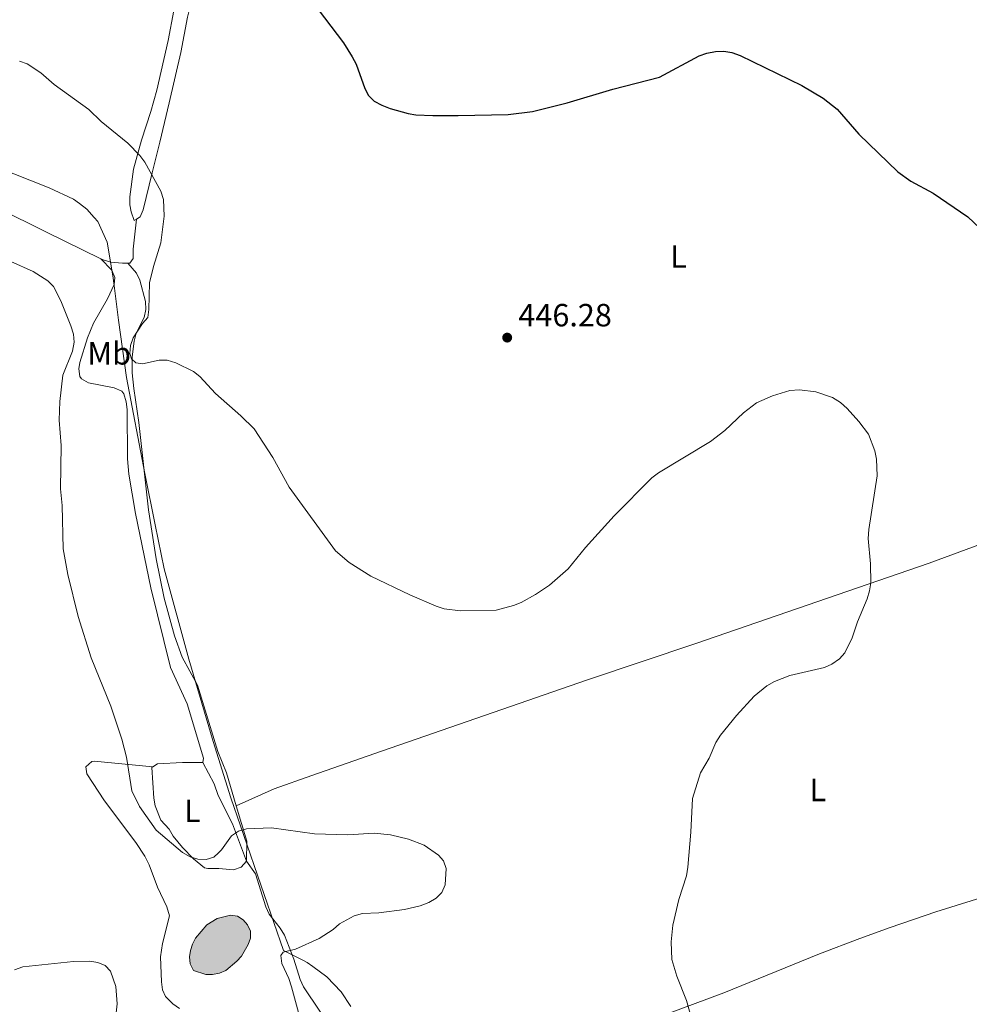
# Model space of a CAD drawing. Units: metres. Extents: x 586354 to 590847, y 717216 to 720243.
# Drawn here: x 589049 to 589345, y 718228 to 718535 of the extents above; entities that cross this region are included whole.
import ezdxf
from ezdxf.enums import TextEntityAlignment as Align

# ---------------------------------------------------------------- set-up
doc = ezdxf.new("R2010")
doc.units = ezdxf.units.M
doc.header["$MEASUREMENT"] = 0
for name, color, linetype, lineweight in [('Carátula', 7, 'Continuous', 0), ('Divisiones administrativas específicas', 7, 'Continuous', 0), ('Elementos auxiliares', 7, 'Continuous', 0), ('Entidades rústicas y varios', 7, 'Continuous', 0), ('Hidrografía', 7, 'Continuous', 0), ('Relieve y altimetría', 7, 'Continuous', 0), ('Textos de rotulación', 7, 'Continuous', 0)]:
    doc.layers.add(name, color=color, linetype=linetype, lineweight=lineweight)
doc.styles.add('Style-arial', font='arial.shx', dxfattribs={"bigfont": 'arialbig.shx'})
doc.styles.add('Style-Arial Narrow', font='txt')

# ---------------------------------------------------------------- blocks, each defined once
blk = doc.blocks.new('5PATER_1')
at = {"layer": 'Relieve y altimetría', "linetype": 'Continuous', "lineweight": 0}
h = blk.add_hatch(color=250, dxfattribs=at)
edge = h.paths.add_edge_path()
edge.add_ellipse((0, 0), major_axis=(-1.095731443231309, -1.110710700762829), ratio=0.999422240966032, start_angle=0, end_angle=360)

msp = doc.modelspace()

# ---------------------------------------------------------------- hatches: boundary and pattern name
at = {"layer": 'Hidrografía', "linetype": 'Continuous', "lineweight": 0}
msp.add_hatch(color=154, dxfattribs=at).paths.add_polyline_path([(589107.131, 718236.8670000001), (589103.297, 718238.1089999999), (589102.257, 718240.2390000001), (589102.0449999999, 718242.3870000001), (589102.334, 718244.3800000001), (589102.953, 718246.3800000001), (589103.906, 718248.2209999999), (589107.4580000001, 718252.4369999999), (589110.7280000001, 718254.328), (589114.844, 718255.4099999999), (589117.0020000001, 718255.1259999999), (589118.8470000001, 718254.006), (589120.2069999999, 718252.3800000001), (589121.077, 718250.412), (589121.1229999999, 718248.2609999999), (589120.3389999999, 718246.257), (589118.2660000001, 718242.571), (589116.8090000001, 718241.0490000001), (589113.3940000001, 718238.1610000001), (589111.426, 718237.291), (589109.2820000001, 718236.9140000001)])

# ---------------------------------------------------------------- linework, layer by layer
at = {"layer": 'Carátula', "color": 7, "linetype": 'Continuous', "lineweight": 0}
msp.add_3dface([(586392.0789999999, 717216.435), (590846.709, 717273.52), (590808.6529999999, 720243.2860000001), (586354.0220000001, 720186.2010000001)], dxfattribs=at)
at = {"layer": 'Divisiones administrativas específicas', "color": 250, "linetype": 'Continuous', "lineweight": 0, "ltscale": 0.5}
msp.add_polyline3d([(589152.3759999999, 718226.939, 441.794), (589149.439, 718231.5009999999, 441.513), (589144.939, 718236.189, 441.056), (589140.534, 718239.425, 440.5), (589138.814, 718240.689, 440.339), (589137.4820000001, 718241.355, 440.305), (589131.439, 718244.3759999999, 439.947), (589125.395, 718261.845, 439.432), (589117.9610000001, 718283.3300000001, 440.195), (589114.939, 718292.064, 440.432), (589109.439, 718309.6259999999, 440.573), (589101.814, 718335.2509999999, 442.149), (589094.189, 718363.439, 442.986), (589091.381, 718377.244, 443.246), (589088.1259999999, 718393.2509999999, 443.425), (589082.3759999999, 718423.1259999999, 443.031), (589079.882, 718441.017, 442.997), (589079.8759999999, 718441.064, 442.989), (589078.5549999999, 718451.9310000001, 441.206), (589078.189, 718454.939, 441.189), (589076.3759999999, 718465.3759999999, 441.923), (589073.439, 718471.814, 442.232), (589072.3470000001, 718473.067, 442.246), (589070.064, 718475.689, 442.215), (589067.7180000001, 718477.44, 442.074), (589065.8759999999, 718478.814, 441.963), (589058.2509999999, 718482.314, 441.558), (589030.6259999999, 718493.314, 440.717)], dxfattribs=at)
at = {"layer": 'Elementos auxiliares', "color": 250, "linetype": 'Continuous', "lineweight": 0}
msp.add_3dface([(587262.9199999999, 717621.6400000001), (587233.8400000001, 719934.9099999999), (590650.6499999999, 719978.72), (590680.8800000001, 717665.44)], dxfattribs=at)
at = {"layer": 'Entidades rústicas y varios', "color": 92, "linetype": 'Continuous', "lineweight": 0, "extrusion": (-0.4742716804976597, -0.1355102248567825, 0.8698869765878726), "elevation": -376353.8882367911, "flags": 128}
msp.add_lwpolyline([(-528786.3360372812, 664620.3520994943), (-528792.322745926, 664622.426093854), (-528803.8150183404, 664622.304451956)], dxfattribs=at)
at = {"layer": 'Entidades rústicas y varios', "color": 92, "linetype": 'Continuous', "lineweight": 0}
for points in [[(589085.487, 718472.584, 443.614), (589086.719, 718473.3300000001, 443.797), (589087.5860000001, 718475.541, 444.068), (589090.452, 718487.085, 445.596), (589092.774, 718496.557, 445.844), (589095.689, 718508.898, 447.176), (589099.358, 718524.575, 448.241), (589101.3929999999, 718535.578, 448.863), (589102.0190000001, 718538.111, 449.268), (589103.1680000001, 718540.351, 449.591), (589103.9099999999, 718541.034, 449.485), (589109.2790000001, 718544.757, 448.106), (589111.777, 718546.179, 448.263), (589120.8200000001, 718550.135, 448.919), (589122.99, 718551.5290000001, 449.13), (589124.186, 718552.5020000001, 449.263)], [(589097.1610000001, 718537.659, 449.129), (589095.4480000001, 718528.3230000001, 448.597), (589091.869, 718512.8060000001, 447.65), (589090.0449999999, 718506.196, 447.087)], [(589090.0449999999, 718506.196, 447.087), (589087.108, 718497.185, 445.844), (589084.615, 718488.176, 445.044), (589083.452, 718479.51, 444.156), (589083.4099999999, 718477.031, 443.916), (589083.8160000001, 718474.8500000001, 443.712), (589084.838, 718472.192, 443.518), (589085.487, 718472.584, 443.614)], [(588984.2609999999, 718503.841, 438.836), (589000.392, 718495.808, 438.836), (589027.3389999999, 718483.4450000001, 439.192), (589057.21, 718468.6329999999, 440.074), (589074.426, 718460.2350000001, 441.189)], [(589082.8389999999, 718458.8389999999, 442.187), (589083.452, 718458.844, 442.211), (589084.4410000001, 718460.2930000001, 442.389), (589084.533, 718463.1799999999, 442.477), (589085.487, 718472.584, 443.56)], [(589074.426, 718460.2350000001, 441.189), (589077.78, 718456.7050000001, 441.189), (589078.8090000001, 718454.337, 441.189), (589078.588, 718452.159, 441.189), (589076.5079999999, 718447.7050000001, 441.189), (589072.119, 718440.1270000001, 441.1), (589070.22, 718435.5279999999, 440.911), (589067.8899999999, 718427.8929999999, 440.744), (589067.5519999999, 718425.8870000001, 440.744), (589067.895, 718423.4569999999, 440.744), (589068.3500000001, 718422.784, 440.744), (589070.538, 718421.5050000001, 440.877), (589078.581, 718419.966, 441.277), (589080.956, 718418.956, 441.402), (589081.591, 718418.0989999999, 441.455), (589082.345, 718415.6340000001, 441.58), (589082.6599999999, 718413.1570000001, 441.702), (589082.7490000001, 718397.767, 441.964), (589083.091, 718393.0220000001, 441.988), (589085.2110000001, 718380.7039999999, 442.145), (589089.9709999999, 718357.5460000001, 442.33), (589096.149, 718332.7209999999, 441.277), (589101.3230000001, 718321.3470000001, 440.922), (589106.4410000001, 718304.371, 440.922), (589106.2280000001, 718303.038, 440.922)], [(589074.426, 718460.2350000001, 441.189), (589075.119, 718459.898, 441.234), (589077.487, 718459.209, 441.568), (589081.121, 718458.828, 442.122), (589082.8389999999, 718458.8389999999, 442.187)], [(589116.6680000001, 718289.558, 440.337), (589113.6410000001, 718299.797, 440.283), (589110.933, 718306.433, 440.392), (589104.5660000001, 718327.172, 441.969), (589099.7579999999, 718335.9550000001, 442.098), (589097.3389999999, 718342.5719999999, 442.436), (589094.1270000001, 718354.3400000001, 442.732), (589091.6410000001, 718366.574, 442.988), (589089.2520000001, 718381.8700000001, 443.287), (589086.28, 718409.1300000001, 443.607), (589084.655, 718419.7760000001, 443.874), (589084.1780000001, 718424.6570000001, 443.874), (589084.1470000001, 718429.5959999999, 443.874), (589084.814, 718434.544, 443.874), (589085.4280000001, 718436.987, 443.874), (589087.8759999999, 718441.9140000001, 443.98), (589088.436, 718444.413, 444.039), (589088.3589999999, 718446.8870000001, 443.963), (589086.5930000001, 718453.5590000001, 443.403), (589085.524, 718455.7479999999, 443.075), (589082.8389999999, 718458.8389999999, 442.187)], [(589116.6680000001, 718289.558, 440.337), (589128.4850000001, 718294.821, 440.03), (589140.264, 718298.9680000001, 440.993), (589161.95, 718306.577, 442.045), (589226.2990000001, 718328.8160000001, 442.776), (589260.078, 718340.2080000001, 443.709), (589332.8530000001, 718365.2350000001, 445.224), (589353.9610000001, 718373.0390000001, 445.863), (589368.057, 718378.064, 446.88), (589410.4480000001, 718391.3870000001, 451.583)], [(589098.9369999999, 718226.287, 436.053), (589096.8470000001, 718227.7609999999, 435.613), (589094.5959999999, 718230.047, 435.593), (589093.69, 718232.1300000001, 435.593), (589093.361, 718234.6159999999, 435.593), (589093.027, 718242.4610000001, 435.593), (589093.612, 718246.5760000001, 435.593), (589095.7990000001, 718255.217, 435.593), (589094.973, 718257.977, 435.593), (589092.131, 718264.175, 435.73), (589089.443, 718271.081, 436.819), (589088.0819999999, 718273.831, 437.014), (589085.3360000001, 718278.074, 437.014), (589075.534, 718291.065, 437.014), (589070.0590000001, 718299.55, 437.014), (589069.69, 718301.682, 437.014), (589071.629, 718303.402, 436.931), (589072.3430000001, 718303.476, 437.014), (589090.6529999999, 718301.672, 440.609)], [(589106.2280000001, 718303.038, 440.922), (589099.8430000001, 718303.091, 440.902), (589092.132, 718302.6100000001, 440.833), (589090.6529999999, 718301.672, 440.609)], [(589106.2280000001, 718303.038, 440.922), (589109.77, 718296.416, 440.836), (589111.0279999999, 718292.7420000001, 440.833), (589115.449, 718283.862, 440.819), (589119.837, 718272.2849999999, 439.374)], [(589119.837, 718272.2849999999, 439.374), (589118.1840000001, 718270.3859999999, 439.64), (589115.817, 718269.588, 439.864), (589111.186, 718270.0050000001, 440.084), (589107.781, 718269.967, 440.211), (589106.706, 718270.2280000001, 440.231), (589103.348, 718273.024, 440.211), (589099.855, 718276.575, 440.211), (589097.004, 718280.0689999999, 440.211), (589095.71, 718282.209, 440.211), (589093.138, 718285.078, 440.211), (589091.382, 718289.4809999999, 440.323), (589090.983, 718291.946, 440.389), (589090.3640000001, 718301.4880000001, 440.566), (589090.6529999999, 718301.672, 440.609)], [(589455.5090000001, 718295.28, 451.17), (589425.27, 718285.538, 448.517), (589399.396, 718276.2820000001, 447.247), (589363.5719999999, 718265.3840000001, 445.407), (589354.044, 718262.4340000001, 445.828), (589335.023, 718256.4240000001, 447.841), (589320.686, 718251.5819999999, 448.542), (589311.2849999999, 718248.152, 448.733), (589298.6840000001, 718243.3219999999, 448.05), (589268.78, 718231.213, 444.577), (589250.135, 718224.1969999999, 442.749), (589238.4010000001, 718219.966, 441.93), (589219.943, 718213.5789999999, 441.73), (589202.6610000001, 718207.7250000001, 442.143), (589178.912, 718199.9550000001, 443.11), (589164.2039999999, 718194.844, 443.165)], [(589164.2039999999, 718194.844, 443.165), (589158.6359999999, 718202.5619999999, 443.011), (589146.956, 718219.686, 442.235), (589142.7849999999, 718225.496, 441.785), (589137.639, 718233.0760000001, 440.738), (589136.6229999999, 718235.314, 440.585), (589134.5830000001, 718241.7180000001, 440.283), (589131.679, 718249.2239999999, 439.374), (589130.388, 718251.3360000001, 439.354), (589126.9369999999, 718255.72, 439.374), (589125.933, 718257.9880000001, 439.392), (589122.7110000001, 718268.3300000001, 439.488), (589119.837, 718272.2849999999, 439.374)]]:
    msp.add_polyline3d(points, dxfattribs=at)
at = {"layer": 'Hidrografía', "color": 142, "linetype": 'Continuous', "lineweight": 0, "elevation": 436.443, "flags": 128}
msp.add_lwpolyline([(589107.4580000001, 718252.4369999999), (589103.906, 718248.2209999999), (589102.953, 718246.3800000001), (589102.334, 718244.3800000001), (589102.0449999999, 718242.3870000001), (589102.257, 718240.2390000001), (589103.297, 718238.1089999999), (589107.131, 718236.8670000001), (589109.2820000001, 718236.9140000001), (589111.426, 718237.291), (589113.3940000001, 718238.1610000001), (589116.8090000001, 718241.0490000001), (589118.2660000001, 718242.571), (589120.3389999999, 718246.257), (589121.1229999999, 718248.2609999999), (589121.077, 718250.412), (589120.2069999999, 718252.3800000001), (589118.8470000001, 718254.006), (589117.0020000001, 718255.1259999999), (589114.844, 718255.4099999999), (589110.7280000001, 718254.328)], close=True, dxfattribs=at)
msp.add_lwpolyline([(589107.4580000001, 718252.4369999999), (589110.7280000001, 718254.328), (589114.844, 718255.4099999999), (589117.0020000001, 718255.1259999999), (589118.8470000001, 718254.006), (589120.2069999999, 718252.3800000001), (589121.077, 718250.412), (589121.1229999999, 718248.2609999999), (589120.3389999999, 718246.257), (589118.2660000001, 718242.571), (589116.8090000001, 718241.0490000001), (589113.3940000001, 718238.1610000001), (589111.426, 718237.291), (589109.2820000001, 718236.9140000001), (589107.131, 718236.8670000001), (589103.297, 718238.1089999999), (589102.257, 718240.2390000001), (589102.0449999999, 718242.3870000001), (589102.334, 718244.3800000001), (589102.953, 718246.3800000001), (589103.906, 718248.2209999999), (589107.4580000001, 718252.4369999999)], dxfattribs=at)
at = {"layer": 'Relieve y altimetría', "color": 30, "linetype": 'Continuous', "lineweight": 30, "elevation": 450, "flags": 128}
msp.add_lwpolyline([(589142.253, 718537.9639999999), (589150.1370000001, 718527.554), (589152.8500000001, 718523.27), (589154.033, 718520.952), (589156.75, 718513.371), (589157.9029999999, 718511.139), (589159.716, 718509.4180000001), (589162.0549999999, 718508.0989999999), (589164.682, 718507.074), (589170.2660000001, 718505.594), (589172.729, 718505.162), (589178.027, 718504.915), (589185.9439999999, 718504.922), (589201.54, 718505.226), (589209.1510000001, 718506.163), (589219.923, 718508.8659999999), (589234.2050000001, 718513.152), (589248.7220000001, 718516.9380000001), (589261.065, 718523.5290000001), (589263.5160000001, 718524.423), (589266.2039999999, 718524.933), (589268.791, 718524.9839999999), (589271.267, 718524.632), (589273.9369999999, 718523.692), (589293.2010000001, 718514.2390000001), (589299.815, 718510.321), (589304.2180000001, 718506.8589999999), (589310.9850000001, 718499.0700000001), (589323.139, 718487.3670000001), (589327.2080000001, 718484.4469999999), (589334.1640000001, 718480.693), (589344.973, 718473.2650000001), (589348.6869999999, 718469.815)], dxfattribs=at)
at = {"layer": 'Relieve y altimetría', "color": 30, "linetype": 'Continuous', "lineweight": 0, "flags": 128}
for points, elevation in [([(589049.01, 718521.841), (589051.3840000001, 718521.0549999999), (589055.6510000001, 718518.2890000001), (589059.8700000001, 718514.6130000001), (589070.628, 718506.75), (589074.51, 718503.0419999999), (589082.8030000001, 718496.297), (589086.6000000001, 718492.4240000001), (589088.1699999999, 718490.408), (589093.149, 718481.2919999999), (589093.9580000001, 718478.72), (589094.1300000001, 718473.558), (589093.0800000001, 718465.1570000001), (589090.787, 718457.8389999999), (589089.6130000001, 718452.7509999999), (589089.429, 718444.4099999999), (589089.104, 718441.922), (589087.378, 718439.98), (589084.4920000001, 718435.56), (589083.6300000001, 718433.2050000001), (589083.4750000001, 718430.71), (589083.952, 718428.967), (589085.2990000001, 718427.754), (589087.396, 718427.477), (589092.629, 718428.622), (589095.129, 718428.5760000001), (589097.851, 718427.797), (589103.3630000001, 718425.0560000001), (589105.29, 718423.4639999999), (589110.1570000001, 718418.1370000001), (589118.1200000001, 718411.237), (589122.21, 718407.19), (589128.038, 718398.2150000001), (589133.1769999999, 718389.0050000001), (589147.6740000001, 718369.1089999999), (589151.946, 718365.483), (589158.665, 718361.166), (589170.818, 718355.389), (589179.0730000001, 718351.844), (589181.49, 718351.0430000001), (589186.689, 718350.342), (589197.7390000001, 718350.5700000001), (589203.1510000001, 718351.9950000001), (589205.581, 718353), (589210.0419999999, 718355.483), (589214.462, 718358.385), (589220.2760000001, 718363.4820000001), (589225.656, 718370.0989999999), (589234.605, 718380.051), (589246.344, 718391.848), (589248.381, 718393.442), (589264.6399999999, 718403.1910000001), (589269.112, 718406.666), (589274.9979999999, 718412.1329999999), (589278.973, 718415.2409999999), (589283.959, 718417.494), (589289.416, 718419.1100000001), (589292.389, 718419.3060000001), (589297.567, 718418.712), (589302.7609999999, 718416.9510000001)], 445), ([(589046.2649999999, 718459.409), (589053.3090000001, 718456.213), (589057.8090000001, 718453.378), (589059.5830000001, 718451.5760000001)], 440), ([(589059.5830000001, 718451.5760000001), (589061.868, 718447.075), (589065.0630000001, 718439.298), (589065.869, 718436.7309999999), (589066.0860000001, 718434.2409999999), (589065.523, 718431.385), (589062.5349999999, 718423.871), (589061.554, 718415.703), (589061.4199999999, 718409.8759999999), (589061.9950000001, 718401.9709999999), (589061.8530000001, 718388.3999999999), (589062.3530000001, 718383.233), (589062.6510000001, 718369.71), (589064.1410000001, 718361.7010000001), (589067.358, 718348.5789999999), (589071.3430000001, 718335.743), (589077.497, 718320.652), (589081, 718310.3160000001), (589082.4340000001, 718304.7390000001), (589084.0760000001, 718294.2150000001), (589086.4950000001, 718289.2849999999), (589091.625, 718281.929), (589099.9040000001, 718274.9650000001), (589102.2690000001, 718273.6440000001), (589104.6470000001, 718272.8770000001), (589107.2660000001, 718272.7779999999), (589109.706, 718273.493), (589111.152, 718274.8999999999), (589112.03, 718275.837), (589115.159, 718280.166), (589117.3589999999, 718281.648), (589119.868, 718282.4040000001), (589127.669, 718282.628), (589141.064, 718280.837), (589151.506, 718280.442), (589159.6840000001, 718280.977), (589164.746, 718280.4650000001), (589170.371, 718279.1599999999), (589175.277, 718277.294), (589179.726, 718274.1300000001), (589181.351, 718272.385), (589182.1529999999, 718269.9280000001), (589181.81, 718264.865), (589180.848, 718262.5290000001), (589179.0800000001, 718260.7690000001), (589176.7350000001, 718259.352), (589174.0959999999, 718258.344), (589169.159, 718257.1359999999), (589161.163, 718256.1359999999), (589156.104, 718255.922), (589153.462, 718255.173), (589148.9140000001, 718252.72), (589146.95, 718250.9569999999), (589142.551, 718248.128), (589135.1340000001, 718244.851), (589131.2960000001, 718243.902), (589130.5190000001, 718242.8189999999), (589130.8600000001, 718240.29), (589133.0519999999, 718235.682), (589133.9469999999, 718233.071), (589140.389, 718209.459)], 440), ([(589302.7609999999, 718416.9510000001), (589305.2180000001, 718415.4010000001), (589307.3289999999, 718413.4979999999), (589310.923, 718409.487), (589313.9709999999, 718405.4639999999), (589315.977, 718400.3090000001), (589316.49, 718397.7390000001), (589316.6399999999, 718392.5079999999), (589314.061, 718375.7150000001), (589313.882, 718372.929), (589314.54, 718365.0800000001), (589314.6399999999, 718359.1200000001), (589314.3189999999, 718356.6400000001), (589313.5830000001, 718354.132), (589310.527, 718346.929), (589308.912, 718341.9880000001), (589306.5360000001, 718337.263), (589304.8929999999, 718335.378), (589302.521, 718333.729), (589300.202, 718332.662), (589289.4369999999, 718330.1780000001), (589284.642, 718328.2849999999), (589282.2080000001, 718326.9839999999), (589278.2779999999, 718323.7509999999), (589272.8, 718317.7110000001), (589267.73, 718311.558), (589266.352, 718309.277), (589264.2390000001, 718304.4299999999), (589261.5719999999, 718299.871), (589259.0090000001, 718291.851), (589258.5530000001, 718281.2790000001), (589257.56, 718270.348), (589257.1200000001, 718267.7309999999), (589254.783, 718260.3230000001), (589252.899, 718252.2749999999), (589252.3770000001, 718247.1240000001), (589252.598, 718241.598), (589254.0959999999, 718236.372), (589257.1270000001, 718228.8319999999), (589258.6399999999, 718223.6140000001)], 445), ([(589047.4310000001, 718238.405), (589050.0660000001, 718239.28), (589065.8570000001, 718240.912), (589071.0160000001, 718241.0390000001), (589073.477, 718240.595), (589075.727, 718239.7579999999), (589077.466, 718237.9169999999), (589079.1130000001, 718233.183), (589079.4990000001, 718227.76), (589079.22, 718224.9920000001)], 435)]:
    msp.add_lwpolyline(points, dxfattribs=dict(at, elevation=elevation))

# ---------------------------------------------------------------- block references
at = {"layer": 'Relieve y altimetría', "color": 250, "linetype": 'Continuous', "lineweight": 0}
msp.add_blockref('5PATER_1', (589201.2110000001, 718435.629, 446.277), dxfattribs=at)

# ---------------------------------------------------------------- texts
at = {"layer": 'Entidades rústicas y varios', "color": 92, "linetype": 'Continuous', "lineweight": 0, "style": 'Style-Arial Narrow'}
for s, p in [('L', (589254.6881597834, 718460.906001, 447.344)), ('Mb', (589077.0028623526, 718430.713001, 443.156)), ('L', (589298.1271597834, 718294.466001, 446.574)), ('L', (589102.9761597833, 718287.990001, 440.524))]:
    msp.add_text(s, height=7.000002, dxfattribs=at).set_placement(p, align=Align.MIDDLE_CENTER)
at = {"layer": 'Textos de rotulación', "color": 250, "linetype": 'Continuous', "lineweight": 0, "style": 'Style-arial'}
msp.add_text('446.28', height=7.000002, dxfattribs=at).set_placement((589204.7110000001, 718439.129, 446.277))

doc.saveas('drawing.dxf')
